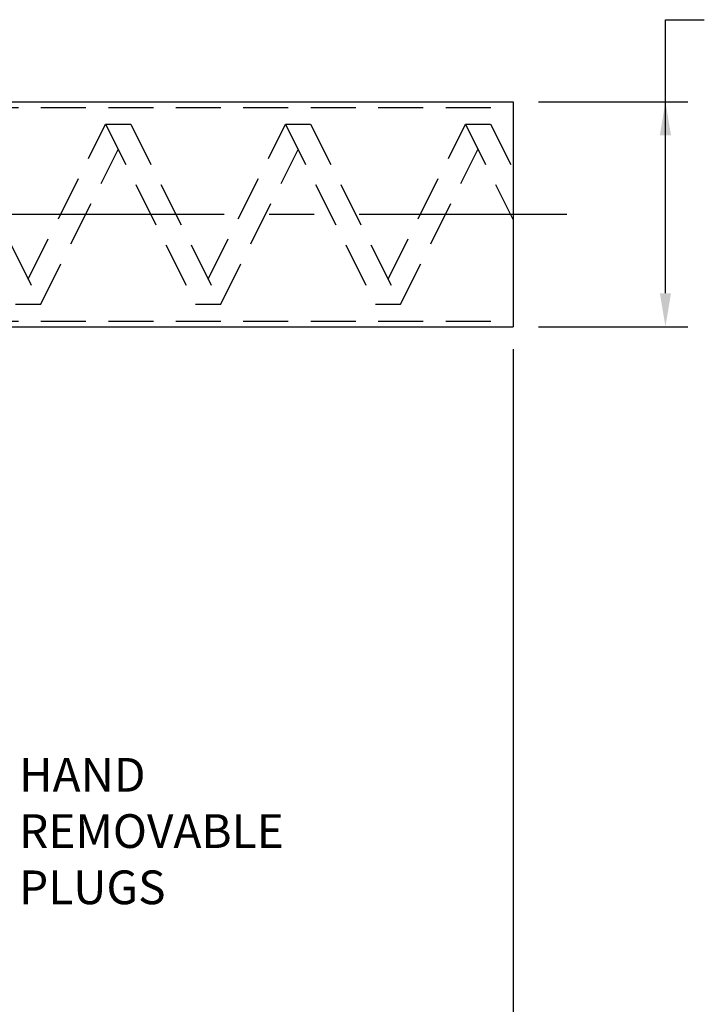
# Model space of a CAD drawing. Extents: x 0 to 88, y 0 to 68.
# Drawn here: x 45.9 to 53.5, y 24.7 to 35.6 of the extents above; entities that cross this region are included whole.
import ezdxf

# ---------------------------------------------------------------- set-up
doc = ezdxf.new("R2010")
doc.units = 0
doc.header["$LTSCALE"] = 2
doc.header["$MEASUREMENT"] = 0
doc.linetypes.add('CENTER', pattern=[2, 1.25, -0.25, 0.25, -0.25])
doc.linetypes.add('HIDDEN', pattern=[0.375, 0.25, -0.125])
doc.layers.get('0').update_dxf_attribs({"linetype": 'CONTINUOUS'})
doc.layers.get('Defpoints').update_dxf_attribs({"linetype": 'CONTINUOUS'})
doc.styles.add('SIMPLEX', font='ROMANS')
doc.dimstyles.get("Standard").update_dxf_attribs({"dimtxt": 0.093, "dimasz": 0.18, "dimexe": 0.18, "dimexo": 0.0625, "dimgap": 0.09375, "dimtad": 0, "dimtih": 1, "dimtoh": 1, "dimdec": 6, "dimzin": 0, "dimdsep": 46, "dimlunit": 5, "dimtxsty": 'SIMPLEX', "dimcen": 0.09, "dimadec": 0, "dimazin": 0, "dimtfac": 1, "dimtdec": 1, "dimtofl": 0, "dimtmove": 0, "dimatfit": 3, "dimfxl": 1, "dimfrac": 2, "dimtolj": 1, "dimtzin": 0, "dimarcsym": 0})

# ---------------------------------------------------------------- blocks, each defined once
blk = doc.blocks.new('*D19')
at = {"color": 0, "lineweight": -2}
for p, q in [((51.42, 31.988), (51.42, 20.803)), ((42.295, 23.556), (42.295, 20.803)), ((42.667, 21.053), (46.014, 21.053)), ((51.048, 21.053), (48.482, 21.053))]:
    blk.add_line(p, q, dxfattribs=at)
at = {"color": 0}
for points in [[(42.667, 21.115), (42.667, 20.991), (42.295, 21.053)], [(51.048, 21.115), (51.048, 20.991), (51.42, 21.053)]]:
    blk.add_solid(points, dxfattribs=at)
at = {"layer": 'Defpoints', "color": 0}
for p in [(51.42, 32.238), (42.295, 23.806), (51.42, 21.053)]:
    blk.add_point(p, dxfattribs=at)
at = {"color": 0, "insert": (47.248, 21.053), "char_height": 0.372, "attachment_point": 5, "style": 'SIMPLEX'}
blk.add_mtext('\\A1;9 1/8', dxfattribs=at)

msp = doc.modelspace()

# ---------------------------------------------------------------- linework, layer by layer
for p, q in [((53.11228, 35.64968), (53.5443, 35.64968)), ((44.67, 34.73768), (51.42, 34.73768)), ((51.42, 34.73768), (51.42, 32.23768)), ((46.88875, 34.48768), (47.16826, 34.48768)), ((48.88875, 34.48768), (49.16826, 34.48768)), ((50.88875, 34.48768), (51.16826, 34.48768)), ((45.88875, 32.48768), (46.16826, 32.48768)), ((47.88875, 32.48768), (48.16826, 32.48768)), ((49.88875, 32.48768), (50.16826, 32.48768)), ((44.67, 32.23768), (51.42, 32.23768))]:
    msp.add_line(p, q)
at = {"linetype": 'Continuous'}
for p, q in [((53.11228, 32.60968), (53.11228, 35.64968)), ((51.70125, 34.73768), (53.36028, 34.73768)), ((51.70125, 32.23768), (53.36028, 32.23768))]:
    msp.add_line(p, q, dxfattribs=at)
at = {"linetype": 'HIDDEN'}
for p, q in [((40.92, 34.67468), (51.42, 34.67468)), ((45.16826, 34.48768), (46.16826, 32.48768)), ((46.02851, 32.76719), (46.88875, 34.48768)), ((46.88875, 34.48768), (47.88875, 32.48768)), ((47.16826, 34.48768), (48.16826, 32.48768)), ((48.02851, 32.76719), (48.88875, 34.48768)), ((48.88875, 34.48768), (49.88875, 32.48768)), ((49.16826, 34.48768), (50.16826, 32.48768)), ((50.02851, 32.76719), (50.88875, 34.48768)), ((50.88875, 34.48768), (51.42, 33.42518)), ((51.16826, 34.48768), (51.42, 33.9842)), ((46.16826, 32.48768), (47.02851, 34.20817)), ((48.16826, 32.48768), (49.02851, 34.20817)), ((50.16826, 32.48768), (51.02851, 34.20817)), ((40.92, 32.30068), (51.42, 32.30068))]:
    msp.add_line(p, q, dxfattribs=at)
at = {"linetype": 'CENTER'}
msp.add_line((13.70757, 33.48768), (52.01571, 33.48768), dxfattribs=at)
at = {"linetype": 'Continuous'}
for points in [[(53.05028, 34.36568), (53.17428, 34.36568), (53.11228, 34.73768)], [(53.05028, 32.60968), (53.17428, 32.60968), (53.11228, 32.23768)]]:
    msp.add_solid(points, dxfattribs=at)

# ---------------------------------------------------------------- texts
at = {"insert": (45.92781, 27.44477), "char_height": 0.375, "width": 3.1518416, "attachment_point": 1, "style": 'SIMPLEX'}
msp.add_mtext('HAND\\PREMOVABLE PLUGS', dxfattribs=at)

# ---------------------------------------------------------------- dimensions: what is measured, and where the dimension line sits
dim = msp.add_linear_dim(base=(51.42, 21.05342), p1=(42.295, 23.80628), p2=(51.42, 32.23768), dimstyle='Standard', override={"dimscale": 4, "dimasz": 0.093, "dimexe": 0.0625, "dimdec": 4, "dimtdec": 4})
dim.commit()
dim.dimension.update_dxf_attribs({"geometry": '*D19', "text_midpoint": (47.24812, 21.05342), "dimtype": 160})

doc.saveas('drawing.dxf')
